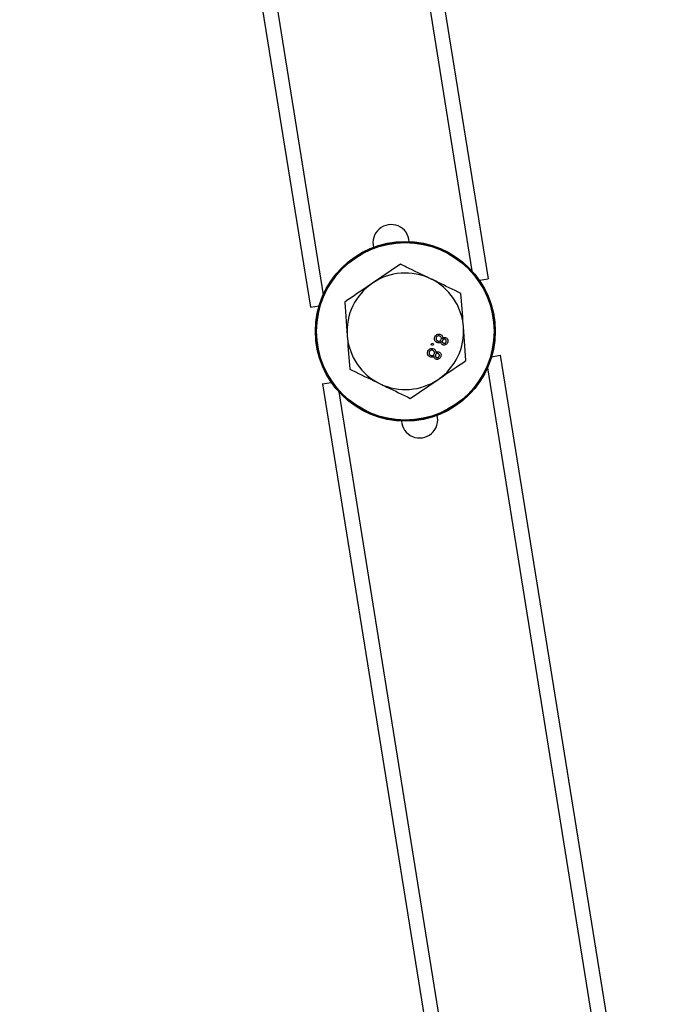
# Model space of a CAD drawing. Units: inches. Extents: x 0.6 to 16.5, y 0.4 to 10.6.
# Drawn here: x 14.9 to 15.6, y 7.4 to 8.5 of the extents above; entities that cross this region are included whole.
import ezdxf

# ---------------------------------------------------------------- set-up
doc = ezdxf.new("R2010")
doc.units = ezdxf.units.IN
doc.header["$MEASUREMENT"] = 0
doc.styles.add('SLDTEXTSTYLE0', font='TXT', dxfattribs={"width": 0.75})
doc.dimstyles.new('SLDDIMSTYLE4', dxfattribs={"dimtxt": 0.125, "dimasz": 0.13, "dimexe": 0, "dimexo": 0.0625, "dimgap": 0.03125, "dimtad": 0, "dimtih": 1, "dimtoh": 1, "dimlfac": 4, "dimrnd": 1e-09, "dimzin": 12, "dimdsep": 46, "dimtxsty": 'SLDTEXTSTYLE0', "dimsah": 1, "dimcen": 0.09, "dimadec": 0, "dimazin": 3, "dimtfac": 1, "dimtofl": 0, "dimtmove": 0, "dimatfit": 3, "dimfxl": 1, "dimfrac": 2, "dimtolj": 1, "dimtzin": 12, "dimarcsym": 0})

# ---------------------------------------------------------------- blocks, each defined once
blk = doc.blocks.new('_D_11')
at = {"color": 7, "linetype": 'Continuous', "lineweight": 0}
for p, q in [((11.9975, 10.3751), (11.8805, 10.3755)), ((12.0055, 10.375), (11.9983, 8.4448)), ((11.9913, 6.5593), (11.9975, 8.2209)), ((15.3474, 6.5469), (11.8663, 6.5597))]:
    blk.add_line(p, q, dxfattribs=at)
at = {"color": 7, "linetype": 'Continuous', "lineweight": 18}
for centre, start, end in [((11.9885, 8.3202), 153.4349, 206.5651), ((12.0073, 8.3202), 333.4349, 26.5651)]:
    blk.add_arc(centre, 0.2219, start, end, dxfattribs=at)
for points in [[(12.0055, 10.375), (11.985, 10.2451), (12.025, 10.245)], [(11.9913, 6.5593), (12.0118, 6.6892), (11.9718, 6.6894)]]:
    blk.add_solid(points, dxfattribs=at)
at = {"color": 7, "linetype": 'Continuous', "lineweight": 18, "insert": (11.7901, 8.3821), "char_height": 0.125, "attachment_point": 1, "style": 'SLDTEXTSTYLE0'}
blk.add_mtext('15.26', dxfattribs=at)

msp = doc.modelspace()

# ---------------------------------------------------------------- linework, layer by layer
at = {"color": 7, "linetype": 'Continuous', "lineweight": 25}
for p, q in [((14.93449, 10.06345), (15.23932, 8.1638)), ((15.13464, 10.06271), (15.43432, 8.19509)), ((15.33808, 8.21109), (15.30755, 8.1903)), ((15.42481, 8.19356), (15.43432, 8.19509)), ((15.23932, 8.1638), (15.24884, 8.16532)), ((15.27702, 8.16951), (15.27976, 8.13267)), ((15.41011, 8.10534), (15.40736, 8.14217)), ((15.37196, 8.12266), (15.3728, 8.12441)), ((15.37371, 8.12181), (15.37196, 8.12266)), ((15.3728, 8.12441), (15.37455, 8.12356)), ((15.37455, 8.12356), (15.37371, 8.12181)), ((15.43829, 8.10952), (15.44781, 8.11105)), ((15.44781, 8.11105), (15.63768, 6.92777)), ((15.2528, 8.07976), (15.26232, 8.08129)), ((15.2528, 8.07976), (15.43992, 6.91368)), ((15.34905, 8.06375), (15.37958, 8.08455))]:
    msp.add_line(p, q, dxfattribs=at)
at = {"color": 8, "linetype": 'Continuous', "lineweight": 25}
for p, q in [((14.95071, 10.06339), (15.25332, 8.17752)), ((15.11842, 10.06277), (15.41673, 8.20374)), ((15.43381, 8.09733), (15.61801, 6.9494)), ((15.2704, 8.07111), (15.45395, 6.92723))]:
    msp.add_line(p, q, dxfattribs=at)
at = {"color": 7, "linetype": 'Continuous', "lineweight": 25}
for radius in [0.09875, 0.09819, 0.09744]:
    msp.add_circle((15.34356, 8.13742), radius, dxfattribs=at)
for centre, radius, start, end in [((15.32797, 8.23461), 0.02, 3.28488, 194.94751), ((15.34356, 8.13742), 0.06398, 64.25803, 124.25803), ((15.34356, 8.13742), 0.06398, 124.25803, 184.25803), ((15.34356, 8.13742), 0.06398, 4.25803, 64.25803), ((15.34356, 8.13742), 0.09875, 9.64422, 34.64343), ((15.34356, 8.13742), 0.09875, 313.0687, 9.64422), ((15.34356, 8.13742), 0.06398, 304.25803, 4.25803), ((15.34356, 8.13742), 0.06398, 184.25803, 244.25803), ((15.34356, 8.13742), 0.06398, 244.25803, 304.25803), ((15.35916, 8.04024), 0.02, 183.28488, 14.94751)]:
    msp.add_arc(centre, radius, start, end, dxfattribs=at)
for points, knots in [([(15.37135, 8.19505), (15.3623, 8.19941), (15.35104, 8.20484), (15.34021, 8.21007), (15.33808, 8.21109)], [0, 0, 0, 0, 0.803194, 1, 1, 1, 1]), ([(15.30755, 8.1903), (15.30683, 8.18981), (15.29652, 8.18279), (15.28641, 8.17591), (15.27702, 8.16951)], [0, 0, 0, 0, 0.0702148, 1, 1, 1, 1]), ([(15.40462, 8.17901), (15.39607, 8.18313), (15.38509, 8.18843), (15.37383, 8.19385), (15.37135, 8.19505)], [0, 0, 0, 0, 0.7792813, 1, 1, 1, 1]), ([(15.40736, 8.14217), (15.4073, 8.14305), (15.40637, 8.15549), (15.40546, 8.16768), (15.40462, 8.17901)], [0, 0, 0, 0, 0.07021477, 1, 1, 1, 1]), ([(15.27976, 8.13267), (15.27983, 8.1318), (15.28076, 8.11936), (15.28166, 8.10717), (15.28251, 8.09584)], [0, 0, 0, 0, 0.0702148, 1, 1, 1, 1]), ([(15.37804, 8.12512), (15.37744, 8.1255), (15.37625, 8.12625), (15.37543, 8.12813), (15.37538, 8.12996), (15.37579, 8.13098), (15.376, 8.1315)], [0, 0, 0, 0, 0.2795322, 0.559025, 0.7792609, 1, 1, 1, 1]), ([(15.376, 8.1315), (15.37637, 8.13211), (15.37709, 8.13334), (15.3789, 8.13428), (15.38075, 8.13445), (15.38179, 8.13405), (15.38231, 8.13385)], [0, 0, 0, 0, 0.2801306, 0.5593352, 0.7795226, 1, 1, 1, 1]), ([(15.3815, 8.13208), (15.38109, 8.13224), (15.38027, 8.13255), (15.379, 8.13232), (15.37811, 8.13161), (15.37775, 8.13102), (15.37757, 8.13072)], [0, 0, 0, 0, 0.2805525, 0.5585163, 0.7791696, 1, 1, 1, 1]), ([(15.38285, 8.12824), (15.38301, 8.12865), (15.38332, 8.12945), (15.38304, 8.13067), (15.38238, 8.13158), (15.38179, 8.13192), (15.3815, 8.13208)], [0, 0, 0, 0, 0.2801109, 0.5589758, 0.7793065, 1, 1, 1, 1]), ([(15.38231, 8.13385), (15.38274, 8.13361), (15.38359, 8.13312), (15.38438, 8.13197), (15.38468, 8.13073), (15.38458, 8.12997), (15.38453, 8.12958)], [0, 0, 0, 0, 0.2801868, 0.5594692, 0.7795481, 1, 1, 1, 1]), ([(15.37757, 8.13072), (15.37741, 8.13032), (15.3771, 8.12951), (15.37736, 8.12828), (15.37803, 8.12737), (15.37862, 8.12703), (15.37891, 8.12686)], [0, 0, 0, 0, 0.2801925, 0.5590734, 0.7793052, 1, 1, 1, 1]), ([(15.38279, 8.12597), (15.38243, 8.12565), (15.38171, 8.125), (15.37998, 8.12447), (15.37878, 8.12487), (15.37804, 8.12512)], [0, 0, 0, 0, 0.2812261, 0.5617875, 1, 1, 1, 1]), ([(15.37891, 8.12686), (15.37933, 8.1267), (15.38016, 8.1264), (15.38141, 8.12666), (15.38234, 8.12734), (15.38268, 8.12794), (15.38285, 8.12824)], [0, 0, 0, 0, 0.2799701, 0.5593156, 0.7793492, 1, 1, 1, 1]), ([(15.38449, 8.12265), (15.38417, 8.12285), (15.38353, 8.12323), (15.38278, 8.1244), (15.38279, 8.12538), (15.38279, 8.12597)], [0, 0, 0, 0, 0.2806125, 0.5608326, 1, 1, 1, 1]), ([(15.3844, 8.12743), (15.38428, 8.12712), (15.38403, 8.12651), (15.38416, 8.12556), (15.38462, 8.12483), (15.38507, 8.12456), (15.38529, 8.12443)], [0, 0, 0, 0, 0.280478, 0.5592592, 0.7795763, 1, 1, 1, 1]), ([(15.3874, 8.12859), (15.38708, 8.12871), (15.38643, 8.12894), (15.38546, 8.12871), (15.38479, 8.12813), (15.38453, 8.12766), (15.3844, 8.12743)], [0, 0, 0, 0, 0.27993561, 0.55884468, 0.77907498, 1, 1, 1, 1]), ([(15.38985, 8.12485), (15.38954, 8.12432), (15.38893, 8.12326), (15.38742, 8.12239), (15.38584, 8.12216), (15.38494, 8.12249), (15.38449, 8.12265)], [0, 0, 0, 0, 0.2803483, 0.5596925, 0.7798209, 1, 1, 1, 1]), ([(15.38453, 8.12958), (15.38482, 8.12984), (15.38539, 8.13035), (15.38642, 8.13071), (15.38742, 8.13068), (15.38797, 8.13045), (15.38825, 8.13034)], [0, 0, 0, 0, 0.2803097, 0.5596374, 0.7796907, 1, 1, 1, 1]), ([(15.38529, 8.12443), (15.38561, 8.12432), (15.38625, 8.1241), (15.3872, 8.12434), (15.38788, 8.12489), (15.38814, 8.12535), (15.38826, 8.12559)], [0, 0, 0, 0, 0.27969271, 0.55914516, 0.77931671, 1, 1, 1, 1]), ([(15.38826, 8.12559), (15.38839, 8.12589), (15.38864, 8.1265), (15.38851, 8.12744), (15.38806, 8.12818), (15.38762, 8.12846), (15.3874, 8.12859)], [0, 0, 0, 0, 0.2803652, 0.5593665, 0.7797012, 1, 1, 1, 1]), ([(15.38825, 8.13034), (15.38876, 8.13001), (15.38978, 8.12935), (15.39041, 8.12772), (15.39039, 8.12616), (15.39003, 8.12528), (15.38985, 8.12485)], [0, 0, 0, 0, 0.2792713, 0.5586756, 0.7790739, 1, 1, 1, 1]), ([(15.37044, 8.10935), (15.36984, 8.10973), (15.36865, 8.11049), (15.36783, 8.11236), (15.36778, 8.11419), (15.36819, 8.11522), (15.3684, 8.11573)], [0, 0, 0, 0, 0.27953221, 0.55902502, 0.77926093, 1, 1, 1, 1]), ([(15.3684, 8.11573), (15.36876, 8.11635), (15.36949, 8.11757), (15.3713, 8.11852), (15.37315, 8.11869), (15.37419, 8.11829), (15.37471, 8.11809)], [0, 0, 0, 0, 0.2801306, 0.5593352, 0.7795226, 1, 1, 1, 1]), ([(15.36997, 8.11496), (15.36981, 8.11455), (15.3695, 8.11374), (15.36976, 8.11251), (15.37043, 8.1116), (15.37102, 8.11126), (15.37131, 8.11109)], [0, 0, 0, 0, 0.2801925, 0.5590734, 0.7793052, 1, 1, 1, 1]), ([(15.3739, 8.11632), (15.37349, 8.11648), (15.37267, 8.11679), (15.3714, 8.11656), (15.37051, 8.11584), (15.37015, 8.11525), (15.36997, 8.11496)], [0, 0, 0, 0, 0.2805525, 0.5585163, 0.7791696, 1, 1, 1, 1]), ([(15.37519, 8.11021), (15.37483, 8.10988), (15.3741, 8.10923), (15.37238, 8.10871), (15.37118, 8.10911), (15.37044, 8.10935)], [0, 0, 0, 0, 0.2812261, 0.5617875, 1, 1, 1, 1]), ([(15.37131, 8.11109), (15.37173, 8.11094), (15.37256, 8.11063), (15.37381, 8.11089), (15.37474, 8.11157), (15.37508, 8.11218), (15.37525, 8.11248)], [0, 0, 0, 0, 0.2799701, 0.5593156, 0.7793492, 1, 1, 1, 1]), ([(15.37525, 8.11248), (15.37541, 8.11288), (15.37572, 8.11369), (15.37544, 8.11491), (15.37478, 8.11581), (15.37419, 8.11615), (15.3739, 8.11632)], [0, 0, 0, 0, 0.2801109, 0.5589758, 0.7793065, 1, 1, 1, 1]), ([(15.37471, 8.11809), (15.37514, 8.11784), (15.37599, 8.11736), (15.37678, 8.1162), (15.37708, 8.11496), (15.37698, 8.1142), (15.37693, 8.11382)], [0, 0, 0, 0, 0.2801868, 0.5594692, 0.7795481, 1, 1, 1, 1]), ([(15.37689, 8.10689), (15.37657, 8.10708), (15.37593, 8.10747), (15.37518, 8.10864), (15.37519, 8.10961), (15.37519, 8.11021)], [0, 0, 0, 0, 0.2806125, 0.5608326, 1, 1, 1, 1]), ([(15.3768, 8.11166), (15.37668, 8.11136), (15.37642, 8.11074), (15.37656, 8.1098), (15.37702, 8.10906), (15.37747, 8.1088), (15.37769, 8.10866)], [0, 0, 0, 0, 0.280478, 0.5592592, 0.7795763, 1, 1, 1, 1]), ([(15.3798, 8.11283), (15.37948, 8.11295), (15.37883, 8.11318), (15.37786, 8.11294), (15.37718, 8.11237), (15.37693, 8.1119), (15.3768, 8.11166)], [0, 0, 0, 0, 0.27993561, 0.55884468, 0.77907498, 1, 1, 1, 1]), ([(15.37693, 8.11382), (15.37722, 8.11407), (15.37779, 8.11458), (15.37882, 8.11494), (15.37982, 8.11492), (15.38037, 8.11469), (15.38065, 8.11458)], [0, 0, 0, 0, 0.2803097, 0.5596374, 0.7796907, 1, 1, 1, 1]), ([(15.37769, 8.10866), (15.37801, 8.10855), (15.37865, 8.10833), (15.3796, 8.10858), (15.38028, 8.10913), (15.38053, 8.10959), (15.38066, 8.10982)], [0, 0, 0, 0, 0.2796927, 0.5591452, 0.7793167, 1, 1, 1, 1]), ([(15.38066, 8.10982), (15.38079, 8.11013), (15.38104, 8.11074), (15.3809, 8.11168), (15.38046, 8.11242), (15.38002, 8.11269), (15.3798, 8.11283)], [0, 0, 0, 0, 0.2803652, 0.5593665, 0.7797012, 1, 1, 1, 1]), ([(15.38065, 8.11458), (15.38116, 8.11425), (15.38218, 8.11359), (15.38281, 8.11195), (15.38279, 8.11039), (15.38243, 8.10952), (15.38225, 8.10908)], [0, 0, 0, 0, 0.2792713, 0.5586756, 0.7790739, 1, 1, 1, 1]), ([(15.38225, 8.10908), (15.38194, 8.10856), (15.38133, 8.1075), (15.37982, 8.10663), (15.37824, 8.10639), (15.37734, 8.10672), (15.37689, 8.10689)], [0, 0, 0, 0, 0.2803483, 0.5596925, 0.7798209, 1, 1, 1, 1]), ([(15.37958, 8.08455), (15.3803, 8.08504), (15.39061, 8.09206), (15.40071, 8.09894), (15.41011, 8.10534)], [0, 0, 0, 0, 0.0702148, 1, 1, 1, 1]), ([(15.28251, 8.09584), (15.28464, 8.09481), (15.29547, 8.08959), (15.30673, 8.08416), (15.31578, 8.0798)], [0, 0, 0, 0, 0.196806, 1, 1, 1, 1]), ([(15.31578, 8.0798), (15.31826, 8.0786), (15.32952, 8.07317), (15.3405, 8.06788), (15.34905, 8.06375)], [0, 0, 0, 0, 0.2207187, 1, 1, 1, 1])]:
    msp.add_open_spline(points, degree=3, knots=knots, dxfattribs=at)

# ---------------------------------------------------------------- dimensions: what is measured, and where the dimension line sits
at = {"color": 7, "linetype": 'Continuous', "lineweight": 18}
dim = msp.add_linear_dim(base=(12.00545, 10.37503), p1=(15.39742, 6.54669), p2=(12.04745, 10.37488), angle=89.7881, text='(<>)', dimstyle='SLDDIMSTYLE4', dxfattribs=at)
dim.commit()
dim.dimension.update_dxf_attribs({"geometry": '_D_11', "text_midpoint": (11.9979, 8.33285), "dimtype": 160})

doc.saveas('drawing.dxf')
